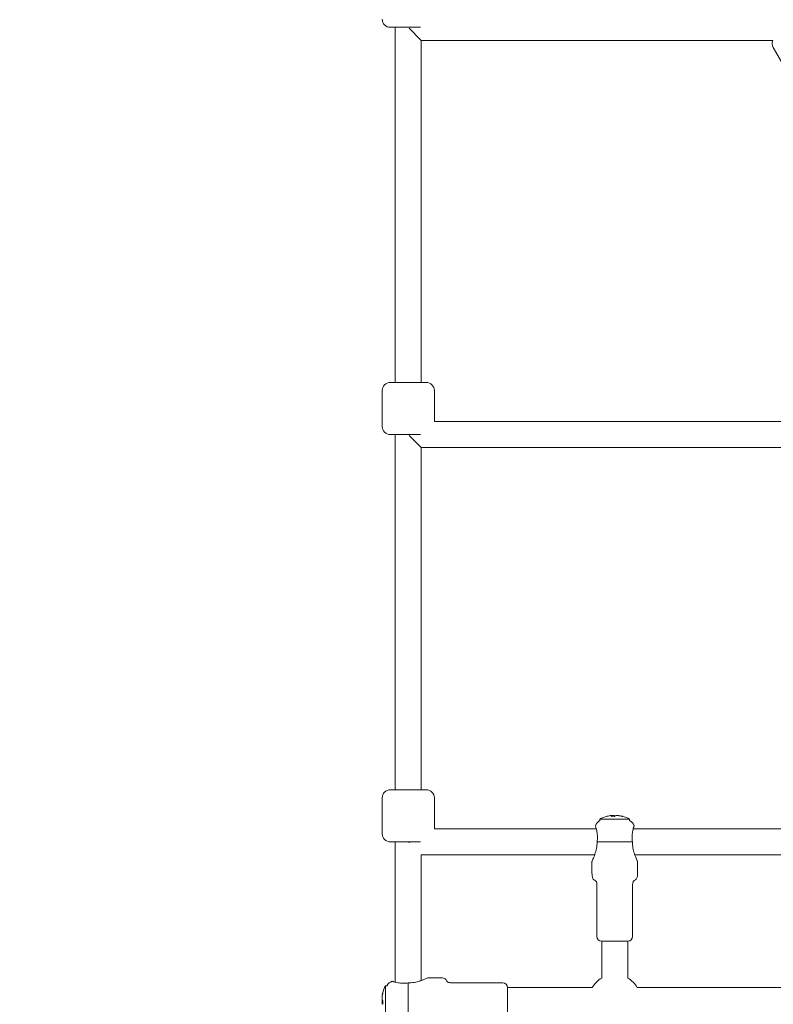
# Model space of a CAD drawing. Units: millimetres. Extents: x -4249 to 17162, y -9037 to 8746.
# Drawn here: x 12234 to 12696, y -2 to 602 of the extents above; entities that cross this region are included whole.
import ezdxf

# ---------------------------------------------------------------- set-up
doc = ezdxf.new("R2010")
doc.units = ezdxf.units.MM
doc.header["$MEASUREMENT"] = 0
doc.layers.add('HAGS-Dim Plan1', color=7, linetype='Continuous', lineweight=100)
doc.dimstyles.new('HAGS - Dim Plan', dxfattribs={"dimtxt": 300, "dimasz": 200, "dimexe": 0.18, "dimexo": 0.0625, "dimgap": 150, "dimtad": 0, "dimlfac": 0.001, "dimrnd": 0.05, "dimzin": 1, "dimdsep": 46, "dimtxsty": 'Standard', "dimblk": 'HAGS - Dim Plan arrow', "dimcen": 0.1, "dimse1": 1, "dimse2": 1, "dimclrd": 1, "dimadec": 0, "dimazin": 0, "dimtfac": 1, "dimtofl": 0, "dimtmove": 0, "dimatfit": 3, "dimfxl": 1, "dimtolj": 1, "dimtzin": 0, "dimarcsym": 0})

# ---------------------------------------------------------------- blocks, each defined once
blk = doc.blocks.new('HAGS - Dim Plan arrow')
at = {"color": 1, "lineweight": 0}
blk.add_lwpolyline([(0, 0, 0, 0.35, 0), (-1, 0, 0.015, 0.015, 0)], format="xyseb", dxfattribs=at)
blk = doc.blocks.new('*D8')
at = {"layer": 'Defpoints', "color": 0, "transparency": 16777216}
for p in [(12332.15, 7627.76), (12332.15, -7627.24), (16955.03, -7627.24)]:
    blk.add_point(p, dxfattribs=at)
at = {"layer": 'HAGS-Dim Plan1', "color": 1, "lineweight": -2, "transparency": 16777216}
for p, q in [((16955.03, 7427.76), (16955.03, 1059.41)), ((16955.03, -7427.24), (16955.03, -1107.26))]:
    blk.add_line(p, q, dxfattribs=at)
at = {"layer": 'HAGS-Dim Plan1', "color": 1, "lineweight": -2, "transparency": 16777216, "xscale": 200, "yscale": 200, "zscale": 200}
for p, rotation in [((16955.03, 7627.76), 90), ((16955.03, -7627.24), 270)]:
    blk.add_blockref('HAGS - Dim Plan arrow', p, dxfattribs=dict(at, rotation=rotation))
at = {"layer": 'HAGS-Dim Plan1', "color": 0, "lineweight": 50, "transparency": 16777216, "insert": (16955.03, -23.93), "char_height": 300, "attachment_point": 5, "rotation": 90}
blk.add_mtext('\\A1;{\\H1.33333x;15.25m}', dxfattribs=at)
blk = doc.blocks.new('*D9')
at = {"layer": 'Defpoints', "color": 0, "transparency": 16777216}
for p in [(12332.15, 6127.76), (12332.15, -6127.24), (16242.92, -6127.24)]:
    blk.add_point(p, dxfattribs=at)
at = {"layer": 'HAGS-Dim Plan1', "color": 1, "lineweight": -2, "transparency": 16777216}
for p, q in [((16242.92, 5927.76), (16242.92, 1093.33)), ((16242.92, -5927.24), (16242.92, -1073.33))]:
    blk.add_line(p, q, dxfattribs=at)
at = {"layer": 'HAGS-Dim Plan1', "color": 1, "lineweight": -2, "transparency": 16777216, "xscale": 200, "yscale": 200, "zscale": 200}
for p, rotation in [((16242.92, 6127.76), 90), ((16242.92, -6127.24), 270)]:
    blk.add_blockref('HAGS - Dim Plan arrow', p, dxfattribs=dict(at, rotation=rotation))
at = {"layer": 'HAGS-Dim Plan1', "color": 0, "lineweight": 50, "transparency": 16777216, "insert": (16242.92, 10), "char_height": 300, "attachment_point": 5, "rotation": 90}
blk.add_mtext('\\A1;{\\H1.33333x;12.25m}', dxfattribs=at)
blk = doc.blocks.new('*D10')
at = {"layer": 'Defpoints', "color": 0, "transparency": 16777216}
for p in [(15765.38, 8539.33), (15765.38, 10.81), (-4248.55, 0)]:
    blk.add_point(p, dxfattribs=at)
at = {"layer": 'HAGS-Dim Plan1', "color": 1, "lineweight": -2, "transparency": 16777216}
for p, q in [((-4048.55, 8539.33), (4708.39, 8539.33)), ((15565.38, 8539.33), (6808.39, 8539.33))]:
    blk.add_line(p, q, dxfattribs=at)
at = {"layer": 'HAGS-Dim Plan1', "color": 1, "lineweight": -2, "transparency": 16777216, "xscale": 200, "yscale": 200, "zscale": 200, "rotation": 180}
blk.add_blockref('HAGS - Dim Plan arrow', (-4248.55, 8539.33), dxfattribs=at)
at = {"layer": 'HAGS-Dim Plan1', "color": 1, "lineweight": -2, "transparency": 16777216, "xscale": 200, "yscale": 200, "zscale": 200}
blk.add_blockref('HAGS - Dim Plan arrow', (15765.38, 8539.33), dxfattribs=at)
at = {"layer": 'HAGS-Dim Plan1', "color": 0, "lineweight": 50, "transparency": 16777216, "insert": (5758.39, 8539.33), "char_height": 300, "attachment_point": 5}
blk.add_mtext('\\A1;{\\H1.33333x;20.00m}', dxfattribs=at)
blk = doc.blocks.new('*D11')
at = {"layer": 'Defpoints', "color": 0, "transparency": 16777216}
for p in [(14604.71, 7886.17), (-2725, 0), (14604.71, -1.02, 1117.74)]:
    blk.add_point(p, dxfattribs=at)
at = {"layer": 'HAGS-Dim Plan1', "color": 1, "lineweight": -2, "transparency": 16777216}
for p, q in [((-2525, 7886.17), (4863.23, 7886.17)), ((14404.71, 7886.17), (7029.89, 7886.17))]:
    blk.add_line(p, q, dxfattribs=at)
at = {"layer": 'HAGS-Dim Plan1', "color": 1, "lineweight": -2, "transparency": 16777216, "xscale": 200, "yscale": 200, "zscale": 200, "rotation": 180}
blk.add_blockref('HAGS - Dim Plan arrow', (-2725, 7886.17), dxfattribs=at)
at = {"layer": 'HAGS-Dim Plan1', "color": 1, "lineweight": -2, "transparency": 16777216, "xscale": 200, "yscale": 200, "zscale": 200}
blk.add_blockref('HAGS - Dim Plan arrow', (14604.71, 7886.17), dxfattribs=at)
at = {"layer": 'HAGS-Dim Plan1', "color": 0, "lineweight": 50, "transparency": 16777216, "insert": (5946.56, 7886.17), "char_height": 300, "attachment_point": 5}
blk.add_mtext('\\A1;{\\H1.33333x;17.35m}', dxfattribs=at)

msp = doc.modelspace()

# ---------------------------------------------------------------- linework, layer by layer
at = {"lineweight": 0}
for p, q in [((12463.987, 597.45), (12461.217, 597.45)), ((12479.767, 597.45), (12463.987, 597.45)), ((12464.217, 379.45), (12464.217, 597.45)), ((12472.779, 596.888), (12480.217, 589.45)), ((12480.217, 379.45), (12480.217, 589.45)), ((12696.1, 589.45), (12480.217, 589.45)), ((12707.422, 566.067), (12696.422, 585.12)), ((12461.217, 379.45), (12483.217, 379.45)), ((12456.217, 352.45), (12456.217, 374.45)), ((12488.217, 355.45), (12488.217, 374.45)), ((12488.217, 355.45), (12717.279, 355.45)), ((12479.767, 347.45), (12461.217, 347.45)), ((12464.217, 129.45), (12464.217, 347.45)), ((12472.779, 346.888), (12480.217, 339.45)), ((12480.217, 129.45), (12480.217, 339.45)), ((12480.217, 339.45), (12709.279, 339.45)), ((12461.217, 129.45), (12483.217, 129.45)), ((12456.217, 102.45), (12456.217, 124.45)), ((12488.217, 105.45), (12488.217, 124.45)), ((12589.879, 111.45), (12608.179, 111.45)), ((12589.879, 110.646), (12589.879, 111.45)), ((12596.756, 113.607), (12597.499, 113.607)), ((12597.499, 113.607), (12598.457, 113.607)), ((12599.601, 113.607), (12600.804, 113.607)), ((12600.804, 113.607), (12601.302, 113.607)), ((12608.179, 110.646), (12608.179, 111.45)), ((12488.217, 105.45), (12587.71, 105.45)), ((12610.348, 105.45), (12711.422, 105.45)), ((12479.767, 97.45), (12461.217, 97.45)), ((12464.217, 11.321), (12464.217, 97.45)), ((12472.779, 96.888), (12472.779, 97.45)), ((12588.18, 97.458), (12609.878, 97.458)), ((12480.217, 89.45), (12586.671, 89.45)), ((12480.217, 12.355), (12480.217, 89.45)), ((12585.029, 78.45), (12585.029, 85.45)), ((12611.387, 89.45), (12711.422, 89.45)), ((12613.029, 78.45), (12613.029, 85.45)), ((12588.029, 39.45), (12588.029, 71.45)), ((12610.029, 39.45), (12610.029, 71.45)), ((12591.029, 36.45), (12607.029, 36.45)), ((12591.029, 36.45), (12591.029, 13.856)), ((12607.029, 36.45), (12591.029, 36.45)), ((12607.029, 36.45), (12607.029, 13.856)), ((12491.225, 14), (12484.225, 14)), ((12458.225, -9.15), (12458.225, 9.15)), ((12459.029, 9.15), (12458.225, 9.15)), ((12472.217, -10.849), (12472.217, 10.849)), ((12530.225, 11), (12498.225, 11)), ((12533.225, -8), (12533.225, 8)), ((12533.225, 8), (12585.172, 8)), ((12533.225, 8), (12533.225, -8)), ((12612.885, 8), (12711.422, 8)), ((12456.067, 1.775), (12456.067, 2.273)), ((12456.067, 0.572), (12456.067, 1.775)), ((12456.067, -1.53), (12456.067, -0.572)), ((12456.067, -2.273), (12456.067, -1.53))]:
    msp.add_line(p, q, dxfattribs=at)
for centre, radius, start, end in [((12461.217, 602.45), 5, 180, 270), ((12700.753, 587.62), 5, 158.529299, 210), ((12461.217, 374.45), 5, 90, 180), ((12483.217, 374.45), 5, 360, 90), ((12461.217, 352.45), 5, 180, 270), ((12461.217, 124.45), 5, 90, 180), ((12483.217, 124.45), 5, 360, 90), ((12592.879, 105.45), 6, 120, 161.983047), ((12599.029, 94.399), 19.351, 104.026867, 118.219777), ((12599.029, 94.399), 19.351, 61.780223, 75.973133), ((12605.179, 105.45), 6, 18.016953, 60), ((12461.217, 102.45), 5, 180, 270), ((12591.029, 39.45), 3, 180, 270), ((12607.029, 39.45), 3, 270, 0), ((12599.029, 0), 16, 120, 150), ((12599.029, 0), 16, 30, 60), ((12475.275, 0), 19.351, 151.780223, 165.973133), ((12464.225, 6.15), 6, 108.016953, 150), ((12530.225, 8), 3, 360, 90)]:
    msp.add_arc(centre, radius, start, end, dxfattribs=at)
for centre, major_axis, ratio, start_param, end_param in [((12598.78, 94.399), (0, 19.32), 0.9731265, 0.1078629, 0.2384858), ((12599.858, 96.195), (-17.183, 7.936), 0.8708844, -1.140275, -1.0260919), ((12600.08, 94.399), (0, 19.32), 0.2302711, 0.1078629, 0.2526322), ((12598.78, 94.399), (0, 19.32), 0.9731265, -0.2526322, -0.1078629), ((12595.523, 96.195), (8.631, 16.845), 0.2060775, 0.0481025, 0.1622857), ((12475.275, -0.249), (-19.32, 0), 0.9731265, -0.2526322, -0.1078629), ((12475.275, 1.051), (-19.32, 0), 0.2302711, 0.1078629, 0.2526322), ((12473.479, -3.506), (-16.845, 8.631), 0.2060775, 0.0481025, 0.1622857), ((12473.479, 0.83), (-7.936, -17.183), 0.8708844, -1.140275, -1.0260919)]:
    msp.add_ellipse(centre, major_axis=major_axis, ratio=ratio, start_param=start_param, end_param=end_param, dxfattribs=at)
at = {"lineweight": 0, "extrusion": (0, 0, -1)}
for centre, major_axis, ratio, start_param, end_param in [((12597.978, 94.399), (0, 19.32), 0.2302711, -0.2526322, -0.1078629), ((12597.978, 94.399), (0, 19.32), 0.2302711, 0.1078629, 0.2384858), ((12599.278, 94.399), (0, 19.32), 0.9731265, 0.1078629, 0.2526322), ((12475.275, 0.249), (-19.32, 0), 0.9731265, 0.1078629, 0.2526322), ((12475.275, -1.051), (-19.32, 0), 0.2302711, 0.1078629, 0.2384858), ((12475.275, -1.051), (-19.32, 0), 0.2302711, -0.2526322, -0.1078629)]:
    msp.add_ellipse(centre, major_axis=major_axis, ratio=ratio, start_param=start_param, end_param=end_param, dxfattribs=at)
at = {"lineweight": 0}
for points, weights in [([(12597.508, 113.13), (12597.503, 113.366), (12597.499, 113.607)], [1.0031267617, 1.00271094173, 1.0022295257]), ([(12598.457, 113.607), (12598.452, 113.365), (12598.448, 113.127)], [1.0022295257, 1.00271397911, 1.00313200613]), ([(12601.302, 113.607), (12601.299, 113.577), (12601.297, 113.546)], [1.0022295257, 1.00229110277, 1.00235160664]), ([(12456.067, 2.273), (12456.098, 2.27), (12456.129, 2.268)], [1.0022295257, 1.00229110277, 1.00235160664]), ([(12456.067, -0.572), (12456.31, -0.576), (12456.548, -0.581)], [1.0022295257, 1.00271397911, 1.00313200613]), ([(12456.545, -1.521), (12456.308, -1.526), (12456.067, -1.53)], [1.0031267617, 1.00271094173, 1.0022295257])]:
    msp.add_rational_spline(points, weights, degree=2, dxfattribs=at)
for points, knots in [([(12587.173, 107.306), (12587.173, 107.306), (12587.183, 107.269), (12587.232, 107.097), (12587.278, 106.934), (12587.349, 106.708)], [-0.51622118, -0.51622118, -0.51622118, -0.51622118, -0.3910275, -0.3910275, -0.22553348, -0.22553348, -0.22553348, -0.22553348]), ([(12587.349, 106.708), (12587.388, 106.584), (12587.431, 106.444), (12587.674, 105.622), (12587.923, 104.671), (12588.258, 102.772), (12588.383, 101.703), (12588.413, 99.546), (12588.332, 98.468), (12588.18, 97.458)], [1.71013, 1.71013, 1.71013, 1.71013, 1.7979064, 1.7979064, 2.1742902, 2.1742902, 2.5086678, 2.5086678, 2.8145774, 2.8145774, 2.8145774, 2.8145774]), ([(12609.878, 97.458), (12609.725, 98.468), (12609.645, 99.546), (12609.675, 101.703), (12609.8, 102.772), (12610.134, 104.671), (12610.384, 105.622), (12610.627, 106.444), (12610.67, 106.584), (12610.708, 106.708)], [0.028468, 0.028468, 0.028468, 0.028468, 0.3343776, 0.3343776, 0.6687552, 0.6687552, 1.045139, 1.045139, 1.1329154, 1.1329154, 1.1329154, 1.1329154]), ([(12610.708, 106.708), (12610.765, 106.889), (12610.806, 107.029), (12610.865, 107.235), (12610.881, 107.294), (12610.885, 107.305), (12610.885, 107.306), (12610.885, 107.306)], [-0.8067184, -0.8067184, -0.8067184, -0.8067184, -0.67464407, -0.67464407, -0.5311904, -0.5311904, -0.51622118, -0.51622118, -0.51622118, -0.51622118]), ([(12588.18, 97.458), (12588.18, 97.455), (12588.18, 97.452), (12588.18, 96.157), (12588.039, 94.765), (12587.522, 92.12), (12587.155, 90.865), (12586.399, 88.644), (12585.944, 87.526), (12585.428, 86.328), (12585.283, 86.007), (12585.083, 85.567), (12585.029, 85.45), (12585.029, 85.45)], [-3.2541541, -3.2541541, -3.2541541, -3.2541541, -3.2533641, -3.2533641, -2.8653611, -2.8653611, -2.4773581, -2.4773581, -2.0520201, -2.0520201, -1.8393511, -1.8393511, -1.6266821, -1.6266821, -1.6266821, -1.6266821]), ([(12613.029, 85.45), (12613.029, 85.45), (12612.972, 85.571), (12612.755, 86.05), (12612.596, 86.406), (12612.243, 87.228), (12612.014, 87.778), (12611.54, 89.007), (12611.297, 89.685), (12610.764, 91.342), (12610.443, 92.517), (12609.997, 94.976), (12609.878, 96.261), (12609.878, 97.45), (12609.878, 97.452), (12609.878, 97.455), (12609.878, 97.458)], [-1.595687, -1.595687, -1.595687, -1.595687, -1.3864168, -1.3864168, -1.1771466, -1.1771466, -0.9453775, -0.9453775, -0.7136084, -0.7136084, -0.3568042, -0.3568042, 0, 0, 0, 0.00079, 0.00079, 0.00079, 0.00079]), ([(12588.029, 71.45), (12588.029, 71.817), (12588, 72.122), (12587.879, 72.709), (12587.772, 72.959), (12587.538, 73.312), (12587.421, 73.435), (12587.12, 73.687), (12586.927, 73.801), (12586.421, 74.099), (12586.102, 74.286), (12585.691, 74.785), (12585.563, 74.999), (12585.32, 75.596), (12585.214, 76.009), (12585.068, 77.051), (12585.029, 77.684), (12585.029, 78.45)], [0, 0, 0, 0, 0.0930537, 0.0930537, 0.2126249, 0.2126249, 0.3044342, 0.3044342, 0.4306519, 0.4306519, 0.6306519, 0.6306519, 0.7368649, 0.7368649, 0.8678189, 0.8678189, 1, 1, 1, 1]), ([(12610.029, 71.45), (12610.029, 71.817), (12610.058, 72.122), (12610.179, 72.709), (12610.285, 72.959), (12610.52, 73.312), (12610.637, 73.435), (12610.938, 73.687), (12611.13, 73.801), (12611.637, 74.099), (12611.956, 74.286), (12612.367, 74.785), (12612.495, 74.999), (12612.738, 75.596), (12612.844, 76.009), (12612.99, 77.051), (12613.029, 77.684), (12613.029, 78.45)], [0, 0, 0, 0, 0.0930537, 0.0930537, 0.2126249, 0.2126249, 0.3044342, 0.3044342, 0.4306519, 0.4306519, 0.6306519, 0.6306519, 0.7368649, 0.7368649, 0.8678189, 0.8678189, 1, 1, 1, 1]), ([(12484.225, 14), (12484.225, 14), (12484.103, 13.943), (12483.624, 13.726), (12483.269, 13.567), (12482.447, 13.214), (12481.896, 12.985), (12480.668, 12.511), (12479.99, 12.269), (12478.332, 11.736), (12477.157, 11.414), (12474.699, 10.968), (12473.414, 10.849), (12472.225, 10.849), (12472.222, 10.849), (12472.22, 10.849), (12472.217, 10.849)], [-1.595687, -1.595687, -1.595687, -1.595687, -1.3864168, -1.3864168, -1.1771466, -1.1771466, -0.9453775, -0.9453775, -0.7136084, -0.7136084, -0.3568042, -0.3568042, 0, 0, 0, 0.00079, 0.00079, 0.00079, 0.00079]), ([(12498.225, 11), (12497.858, 11), (12497.553, 11.029), (12496.966, 11.15), (12496.715, 11.256), (12496.363, 11.491), (12496.24, 11.608), (12495.988, 11.909), (12495.874, 12.102), (12495.576, 12.608), (12495.389, 12.927), (12494.889, 13.338), (12494.676, 13.466), (12494.078, 13.709), (12493.666, 13.815), (12492.623, 13.961), (12491.991, 14), (12491.225, 14)], [0, 0, 0, 0, 0.0930537, 0.0930537, 0.2126249, 0.2126249, 0.3044342, 0.3044342, 0.4306519, 0.4306519, 0.6306519, 0.6306519, 0.7368649, 0.7368649, 0.8678189, 0.8678189, 1, 1, 1, 1]), ([(12462.967, 11.68), (12462.786, 11.736), (12462.646, 11.777), (12462.439, 11.837), (12462.381, 11.853), (12462.37, 11.856), (12462.369, 11.856), (12462.369, 11.856)], [-0.8067184, -0.8067184, -0.8067184, -0.8067184, -0.67464407, -0.67464407, -0.5311904, -0.5311904, -0.51622118, -0.51622118, -0.51622118, -0.51622118]), ([(12472.217, 10.849), (12471.206, 10.697), (12470.128, 10.616), (12467.972, 10.646), (12466.903, 10.771), (12465.003, 11.105), (12464.052, 11.355), (12463.231, 11.598), (12463.091, 11.641), (12462.967, 11.68)], [0.028468, 0.028468, 0.028468, 0.028468, 0.3343776, 0.3343776, 0.6687552, 0.6687552, 1.045139, 1.045139, 1.1329154, 1.1329154, 1.1329154, 1.1329154])]:
    msp.add_open_spline(points, degree=3, knots=knots, dxfattribs=at)

# ---------------------------------------------------------------- dimensions: what is measured, and where the dimension line sits
at = {"layer": 'HAGS-Dim Plan1', "lineweight": 50}
for base, p1, p2, picture, middle in [((15765.375, 8539.327), (-4248.551, 0), (15765.375, 10.81), '*D10', (5758.391, 8539.327)), ((14604.709, 7886.167), (-2725, 0), (14604.709, -1.022, 1117.741), '*D11', (5946.559, 7886.167))]:
    dim = msp.add_linear_dim(base=base, p1=p1, p2=p2, text='{\\H1.33333x;<>}', dimstyle='HAGS - Dim Plan', override={"dimpost": 'm'}, dxfattribs=at)
    dim.commit()
    dim.dimension.update_dxf_attribs({"geometry": picture, "text_midpoint": middle, "dimtype": 160})
for base, p1, p2, picture, middle in [((16955.034, -7627.239), (12332.15, 7627.755), (12332.15, -7627.239), '*D8', (16955.034, -23.925)), ((16242.924, -6127.239), (12332.15, 6127.755), (12332.15, -6127.239), '*D9', (16242.924, 10))]:
    dim = msp.add_linear_dim(base=base, p1=p1, p2=p2, angle=90, text='{\\H1.33333x;<>}', dimstyle='HAGS - Dim Plan', override={"dimpost": 'm'}, dxfattribs=at)
    dim.commit()
    dim.dimension.update_dxf_attribs({"geometry": picture, "text_midpoint": middle, "dimtype": 160})

doc.saveas('drawing.dxf')
